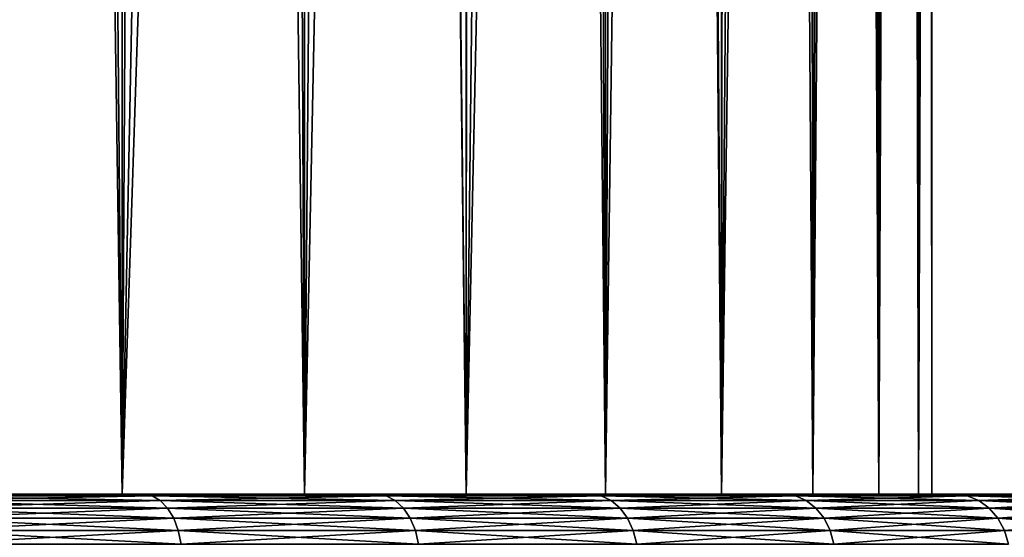
# Model space of a CAD drawing. Units: millimetres. Extents: x -26 to 26, y -4 to 383.
# Drawn here: x 14 to 22, y 1 to 5 of the extents above; entities that cross this region are included whole.
import ezdxf

# ---------------------------------------------------------------- set-up
doc = ezdxf.new("R2010")
doc.units = ezdxf.units.MM
doc.header["$LTSCALE"] = 65.185185
for name, color, linetype in [('192', 7, 'CONTINUOUS'), ('194', 7, 'CONTINUOUS'), ('195', 7, 'CONTINUOUS'), ('196', 7, 'CONTINUOUS'), ('3', 7, 'CONTINUOUS')]:
    doc.layers.add(name, color=color, linetype=linetype)

msp = doc.modelspace()

# ---------------------------------------------------------------- linework, layer by layer
at = {"layer": '192', "color": 7, "linetype": 'CONTINUOUS', "true_color": 0xaaaaaa}
for points in [[(14.7955, 1.5, 20.7688), (13.6395, 1.5, 16.6197), (12.7536, 1.5, 22.0816), (14.7955, 1.5, 20.7688)], [(14.7955, 1.5, -20.7688), (12.7536, 1.5, -22.0816), (13.6395, 1.5, -16.6197), (14.7955, 1.5, -20.7688)], [(15.2028, 1.5, 15.2028), (13.6395, 1.5, 16.6197), (14.7955, 1.5, 20.7688), (15.2028, 1.5, 15.2028)], [(15.2028, 1.5, -15.2028), (14.7955, 1.5, -20.7688), (13.6395, 1.5, -16.6197), (15.2028, 1.5, -15.2028)], [(16.7033, 1.5, 19.2679), (15.2028, 1.5, 15.2028), (14.7955, 1.5, 20.7688), (16.7033, 1.5, 19.2679)], [(16.7033, 1.5, -19.2679), (14.7955, 1.5, -20.7688), (16.6197, 1.5, -13.6395), (16.7033, 1.5, -19.2679)], [(16.6197, 1.5, -13.6395), (14.7955, 1.5, -20.7688), (15.2028, 1.5, -15.2028), (16.6197, 1.5, -13.6395)], [(16.6197, 1.5, 13.6395), (15.2028, 1.5, 15.2028), (16.7033, 1.5, 19.2679), (16.6197, 1.5, 13.6395)], [(17.8766, 1.5, 11.9447), (16.6197, 1.5, 13.6395), (16.7033, 1.5, 19.2679), (17.8766, 1.5, 11.9447)], [(17.8766, 1.5, -11.9447), (16.7033, 1.5, -19.2679), (16.6197, 1.5, -13.6395), (17.8766, 1.5, -11.9447)], [(18.4597, 1.5, 17.5923), (17.8766, 1.5, 11.9447), (16.7033, 1.5, 19.2679), (18.4597, 1.5, 17.5923)], [(18.4597, 1.5, -17.5923), (16.7033, 1.5, -19.2679), (17.8766, 1.5, -11.9447), (18.4597, 1.5, -17.5923)], [(18.9613, 1.5, 10.135), (17.8766, 1.5, 11.9447), (18.4597, 1.5, 17.5923), (18.9613, 1.5, 10.135)], [(18.9613, 1.5, -10.135), (18.4597, 1.5, -17.5923), (17.8766, 1.5, -11.9447), (18.9613, 1.5, -10.135)], [(20.0488, 1.5, 15.7574), (18.9613, 1.5, 10.135), (18.4597, 1.5, 17.5923), (20.0488, 1.5, 15.7574)], [(20.0488, 1.5, -15.7574), (18.4597, 1.5, -17.5923), (19.8634, 1.5, -8.2277), (20.0488, 1.5, -15.7574)], [(19.8634, 1.5, -8.2277), (18.4597, 1.5, -17.5923), (18.9613, 1.5, -10.135), (19.8634, 1.5, -8.2277)], [(19.8634, 1.5, 8.2277), (18.9613, 1.5, 10.135), (20.0488, 1.5, 15.7574), (19.8634, 1.5, 8.2277)], [(20.5742, 1.5, 6.2411), (19.8634, 1.5, 8.2277), (20.0488, 1.5, 15.7574), (20.5742, 1.5, 6.2411)], [(20.5742, 1.5, -6.2411), (20.0488, 1.5, -15.7574), (19.8634, 1.5, -8.2277), (20.5742, 1.5, -6.2411)], [(21.4562, 1.5, 13.7797), (20.5742, 1.5, 6.2411), (20.0488, 1.5, 15.7574), (21.4562, 1.5, 13.7797)], [(21.4562, 1.5, -13.7797), (20.0488, 1.5, -15.7574), (21.3965, 1.5, -2.1074), (21.4562, 1.5, -13.7797)], [(21.3965, 1.5, -2.1074), (20.0488, 1.5, -15.7574), (21.0869, 1.5, -4.1944), (21.3965, 1.5, -2.1074)], [(21.0869, 1.5, -4.1944), (20.0488, 1.5, -15.7574), (20.5742, 1.5, -6.2411), (21.0869, 1.5, -4.1944)], [(21.0869, 1.5, 4.1944), (20.5742, 1.5, 6.2411), (21.4562, 1.5, 13.7797), (21.0869, 1.5, 4.1944)], [(21.3965, 1.5, 2.1074), (21.0869, 1.5, 4.1944), (21.4562, 1.5, 13.7797), (21.3965, 1.5, 2.1074)], [(21.5, 1.5), (21.3965, 1.5, 2.1074), (21.4562, 1.5, 13.7797), (21.5, 1.5)], [(21.5, 1.5), (21.4562, 1.5, -13.7797), (21.3965, 1.5, -2.1074), (21.5, 1.5)], [(22.6694, 1.5, 11.6768), (21.5, 1.5), (21.4562, 1.5, 13.7797), (22.6694, 1.5, 11.6768)], [(21.5, 1.5), (22.6694, 1.5, 11.6768), (21.4562, 1.5, -13.7797), (21.5, 1.5)], [(21.4562, 1.5, -13.7797), (22.6694, 1.5, 11.6768), (22.6694, 1.5, -11.6768), (21.4562, 1.5, -13.7797)]]:
    msp.add_3dface(points, dxfattribs=at)
at = {"layer": '194', "color": 7, "linetype": 'CONTINUOUS', "true_color": 0xaaaaaa}
for points in [[(14.7955, 1.5, 20.7688), (12.7536, 1.5, 22.0816), (13.4826, 1.4875, 21.7751), (14.7955, 1.5, 20.7688)], [(15.4342, 1.4875, 20.4382), (14.7955, 1.5, 20.7688), (13.4826, 1.4875, 21.7751), (15.4342, 1.4875, 20.4382)], [(15.4342, 1.4875, 20.4382), (13.4826, 1.4875, 21.7751), (15.498, 1.4504, 20.5226), (15.4342, 1.4875, 20.4382)], [(15.498, 1.4504, 20.5226), (13.4826, 1.4875, 21.7751), (13.5383, 1.4504, 21.8651), (15.498, 1.4504, 20.5226)], [(16.7033, 1.5, 19.2679), (14.7955, 1.5, 20.7688), (15.4342, 1.4875, 20.4382), (16.7033, 1.5, 19.2679)], [(17.2542, 1.4875, 18.9269), (16.7033, 1.5, 19.2679), (15.4342, 1.4875, 20.4382), (17.2542, 1.4875, 18.9269)], [(17.2542, 1.4875, 18.9269), (15.4342, 1.4875, 20.4382), (17.3255, 1.4504, 19.0051), (17.2542, 1.4875, 18.9269)], [(17.3255, 1.4504, 19.0051), (15.4342, 1.4875, 20.4382), (15.498, 1.4504, 20.5226), (17.3255, 1.4504, 19.0051)], [(18.4597, 1.5, 17.5923), (16.7033, 1.5, 19.2679), (17.2542, 1.4875, 18.9269), (18.4597, 1.5, 17.5923)], [(18.9269, 1.4875, 17.2542), (18.4597, 1.5, 17.5923), (17.2542, 1.4875, 18.9269), (18.9269, 1.4875, 17.2542)], [(18.9269, 1.4875, 17.2542), (17.2542, 1.4875, 18.9269), (19.0051, 1.4504, 17.3255), (18.9269, 1.4875, 17.2542)], [(19.0051, 1.4504, 17.3255), (17.2542, 1.4875, 18.9269), (17.3255, 1.4504, 19.0051), (19.0051, 1.4504, 17.3255)], [(20.0488, 1.5, 15.7574), (18.4597, 1.5, 17.5923), (18.9269, 1.4875, 17.2542), (20.0488, 1.5, 15.7574)], [(20.4382, 1.4875, 15.4342), (20.0488, 1.5, 15.7574), (18.9269, 1.4875, 17.2542), (20.4382, 1.4875, 15.4342)], [(20.4382, 1.4875, 15.4342), (18.9269, 1.4875, 17.2542), (20.5226, 1.4504, 15.498), (20.4382, 1.4875, 15.4342)], [(20.5226, 1.4504, 15.498), (18.9269, 1.4875, 17.2542), (19.0051, 1.4504, 17.3255), (20.5226, 1.4504, 15.498)], [(21.4562, 1.5, 13.7797), (20.0488, 1.5, 15.7574), (20.4382, 1.4875, 15.4342), (21.4562, 1.5, 13.7797)], [(21.7751, 1.4875, 13.4826), (21.4562, 1.5, 13.7797), (20.4382, 1.4875, 15.4342), (21.7751, 1.4875, 13.4826)], [(21.7751, 1.4875, 13.4826), (20.4382, 1.4875, 15.4342), (21.8651, 1.4504, 13.5383), (21.7751, 1.4875, 13.4826)], [(21.8651, 1.4504, 13.5383), (20.4382, 1.4875, 15.4342), (20.5226, 1.4504, 15.498), (21.8651, 1.4504, 13.5383)], [(22.6694, 1.5, 11.6768), (21.4562, 1.5, 13.7797), (21.7751, 1.4875, 13.4826), (22.6694, 1.5, 11.6768)], [(22.9263, 1.4875, 11.4159), (22.6694, 1.5, 11.6768), (21.7751, 1.4875, 13.4826), (22.9263, 1.4875, 11.4159)], [(22.9263, 1.4875, 11.4159), (21.7751, 1.4875, 13.4826), (23.021, 1.4504, 11.4631), (22.9263, 1.4875, 11.4159)], [(23.021, 1.4504, 11.4631), (21.7751, 1.4875, 13.4826), (21.8651, 1.4504, 13.5383), (23.021, 1.4504, 11.4631)], [(15.498, 1.4504, 20.5226), (13.5383, 1.4504, 21.8651), (15.5552, 1.3908, 20.5984), (15.498, 1.4504, 20.5226)], [(15.5552, 1.3908, 20.5984), (13.5383, 1.4504, 21.8651), (13.5882, 1.3908, 21.9457), (15.5552, 1.3908, 20.5984)], [(15.5552, 1.3908, 20.5984), (13.5882, 1.3908, 21.9457), (15.6029, 1.3115, 20.6616), (15.5552, 1.3908, 20.5984)], [(15.6029, 1.3115, 20.6616), (13.5882, 1.3908, 21.9457), (13.6299, 1.3115, 22.0131), (15.6029, 1.3115, 20.6616)], [(17.3255, 1.4504, 19.0051), (15.498, 1.4504, 20.5226), (17.3894, 1.3908, 19.0752), (17.3255, 1.4504, 19.0051)], [(17.3894, 1.3908, 19.0752), (15.498, 1.4504, 20.5226), (15.5552, 1.3908, 20.5984), (17.3894, 1.3908, 19.0752)], [(17.3894, 1.3908, 19.0752), (15.5552, 1.3908, 20.5984), (17.4427, 1.3115, 19.1338), (17.3894, 1.3908, 19.0752)], [(17.4427, 1.3115, 19.1338), (15.5552, 1.3908, 20.5984), (15.6029, 1.3115, 20.6616), (17.4427, 1.3115, 19.1338)], [(19.0051, 1.4504, 17.3255), (17.3255, 1.4504, 19.0051), (19.0752, 1.3908, 17.3894), (19.0051, 1.4504, 17.3255)], [(19.0752, 1.3908, 17.3894), (17.3255, 1.4504, 19.0051), (17.3894, 1.3908, 19.0752), (19.0752, 1.3908, 17.3894)], [(19.0752, 1.3908, 17.3894), (17.3894, 1.3908, 19.0752), (19.1338, 1.3115, 17.4427), (19.0752, 1.3908, 17.3894)], [(19.1338, 1.3115, 17.4427), (17.3894, 1.3908, 19.0752), (17.4427, 1.3115, 19.1338), (19.1338, 1.3115, 17.4427)], [(20.5226, 1.4504, 15.498), (19.0051, 1.4504, 17.3255), (20.5984, 1.3908, 15.5552), (20.5226, 1.4504, 15.498)], [(20.5984, 1.3908, 15.5552), (19.0051, 1.4504, 17.3255), (19.0752, 1.3908, 17.3894), (20.5984, 1.3908, 15.5552)], [(20.5984, 1.3908, 15.5552), (19.0752, 1.3908, 17.3894), (20.6616, 1.3115, 15.6029), (20.5984, 1.3908, 15.5552)], [(20.6616, 1.3115, 15.6029), (19.0752, 1.3908, 17.3894), (19.1338, 1.3115, 17.4427), (20.6616, 1.3115, 15.6029)], [(21.8651, 1.4504, 13.5383), (20.5226, 1.4504, 15.498), (21.9457, 1.3908, 13.5882), (21.8651, 1.4504, 13.5383)], [(21.9457, 1.3908, 13.5882), (20.5226, 1.4504, 15.498), (20.5984, 1.3908, 15.5552), (21.9457, 1.3908, 13.5882)], [(21.9457, 1.3908, 13.5882), (20.5984, 1.3908, 15.5552), (22.0131, 1.3115, 13.6299), (21.9457, 1.3908, 13.5882)], [(22.0131, 1.3115, 13.6299), (20.5984, 1.3908, 15.5552), (20.6616, 1.3115, 15.6029), (22.0131, 1.3115, 13.6299)], [(23.021, 1.4504, 11.4631), (21.8651, 1.4504, 13.5383), (23.1059, 1.3908, 11.5054), (23.021, 1.4504, 11.4631)], [(23.1059, 1.3908, 11.5054), (21.8651, 1.4504, 13.5383), (21.9457, 1.3908, 13.5882), (23.1059, 1.3908, 11.5054)], [(23.1059, 1.3908, 11.5054), (21.9457, 1.3908, 13.5882), (23.1768, 1.3115, 11.5407), (23.1059, 1.3908, 11.5054)], [(23.1768, 1.3115, 11.5407), (21.9457, 1.3908, 13.5882), (22.0131, 1.3115, 13.6299), (23.1768, 1.3115, 11.5407)], [(15.6029, 1.3115, 20.6616), (13.6299, 1.3115, 22.0131), (15.6388, 1.2165, 20.7091), (15.6029, 1.3115, 20.6616)], [(15.6388, 1.2165, 20.7091), (13.6299, 1.3115, 22.0131), (13.6613, 1.2165, 22.0637), (15.6388, 1.2165, 20.7091)], [(17.4427, 1.3115, 19.1338), (15.6029, 1.3115, 20.6616), (17.4829, 1.2165, 19.1778), (17.4427, 1.3115, 19.1338)], [(17.4829, 1.2165, 19.1778), (15.6029, 1.3115, 20.6616), (15.6388, 1.2165, 20.7091), (17.4829, 1.2165, 19.1778)], [(19.1338, 1.3115, 17.4427), (17.4427, 1.3115, 19.1338), (19.1778, 1.2165, 17.4829), (19.1338, 1.3115, 17.4427)], [(19.1778, 1.2165, 17.4829), (17.4427, 1.3115, 19.1338), (17.4829, 1.2165, 19.1778), (19.1778, 1.2165, 17.4829)], [(20.6616, 1.3115, 15.6029), (19.1338, 1.3115, 17.4427), (20.7091, 1.2165, 15.6388), (20.6616, 1.3115, 15.6029)], [(20.7091, 1.2165, 15.6388), (19.1338, 1.3115, 17.4427), (19.1778, 1.2165, 17.4829), (20.7091, 1.2165, 15.6388)], [(22.0131, 1.3115, 13.6299), (20.6616, 1.3115, 15.6029), (22.0637, 1.2165, 13.6613), (22.0131, 1.3115, 13.6299)], [(22.0637, 1.2165, 13.6613), (20.6616, 1.3115, 15.6029), (20.7091, 1.2165, 15.6388), (22.0637, 1.2165, 13.6613)], [(23.1768, 1.3115, 11.5407), (22.0131, 1.3115, 13.6299), (23.2301, 1.2165, 11.5672), (23.1768, 1.3115, 11.5407)], [(23.2301, 1.2165, 11.5672), (22.0131, 1.3115, 13.6299), (22.0637, 1.2165, 13.6613), (23.2301, 1.2165, 11.5672)], [(15.6388, 1.2165, 20.7091), (13.6613, 1.2165, 22.0637), (15.661, 1.1107, 20.7385), (15.6388, 1.2165, 20.7091)], [(15.661, 1.1107, 20.7385), (13.6613, 1.2165, 22.0637), (13.6807, 1.1107, 22.0951), (15.661, 1.1107, 20.7385)], [(17.4829, 1.2165, 19.1778), (15.6388, 1.2165, 20.7091), (17.5077, 1.1107, 19.2051), (17.4829, 1.2165, 19.1778)], [(17.5077, 1.1107, 19.2051), (15.6388, 1.2165, 20.7091), (15.661, 1.1107, 20.7385), (17.5077, 1.1107, 19.2051)], [(19.1778, 1.2165, 17.4829), (17.4829, 1.2165, 19.1778), (19.2051, 1.1107, 17.5077), (19.1778, 1.2165, 17.4829)], [(19.2051, 1.1107, 17.5077), (17.4829, 1.2165, 19.1778), (17.5077, 1.1107, 19.2051), (19.2051, 1.1107, 17.5077)], [(20.7091, 1.2165, 15.6388), (19.1778, 1.2165, 17.4829), (20.7385, 1.1107, 15.661), (20.7091, 1.2165, 15.6388)], [(20.7385, 1.1107, 15.661), (19.1778, 1.2165, 17.4829), (19.2051, 1.1107, 17.5077), (20.7385, 1.1107, 15.661)], [(22.0637, 1.2165, 13.6613), (20.7091, 1.2165, 15.6388), (22.0951, 1.1107, 13.6807), (22.0637, 1.2165, 13.6613)], [(22.0951, 1.1107, 13.6807), (20.7091, 1.2165, 15.6388), (20.7385, 1.1107, 15.661), (22.0951, 1.1107, 13.6807)]]:
    msp.add_3dface(points, dxfattribs=at)
at = {"layer": '195', "color": 7, "linetype": 'CONTINUOUS', "true_color": 0xaaaaaa}
for points in [[(12.7536, 1.5, -22.0816), (14.7955, 1.5, -20.7688), (13.4826, 1.4875, -21.7751), (12.7536, 1.5, -22.0816)], [(13.4826, 1.4875, -21.7751), (14.7955, 1.5, -20.7688), (15.4342, 1.4875, -20.4382), (13.4826, 1.4875, -21.7751)], [(13.4826, 1.4875, -21.7751), (15.4342, 1.4875, -20.4382), (13.5383, 1.4504, -21.8651), (13.4826, 1.4875, -21.7751)], [(13.5383, 1.4504, -21.8651), (15.4342, 1.4875, -20.4382), (15.498, 1.4504, -20.5226), (13.5383, 1.4504, -21.8651)], [(14.7955, 1.5, -20.7688), (16.7033, 1.5, -19.2679), (15.4342, 1.4875, -20.4382), (14.7955, 1.5, -20.7688)], [(15.4342, 1.4875, -20.4382), (16.7033, 1.5, -19.2679), (17.2542, 1.4875, -18.9269), (15.4342, 1.4875, -20.4382)], [(15.4342, 1.4875, -20.4382), (17.2542, 1.4875, -18.9269), (15.498, 1.4504, -20.5226), (15.4342, 1.4875, -20.4382)], [(15.498, 1.4504, -20.5226), (17.2542, 1.4875, -18.9269), (17.3255, 1.4504, -19.0051), (15.498, 1.4504, -20.5226)], [(16.7033, 1.5, -19.2679), (18.4597, 1.5, -17.5923), (17.2542, 1.4875, -18.9269), (16.7033, 1.5, -19.2679)], [(17.2542, 1.4875, -18.9269), (18.4597, 1.5, -17.5923), (18.9269, 1.4875, -17.2542), (17.2542, 1.4875, -18.9269)], [(17.2542, 1.4875, -18.9269), (18.9269, 1.4875, -17.2542), (17.3255, 1.4504, -19.0051), (17.2542, 1.4875, -18.9269)], [(17.3255, 1.4504, -19.0051), (18.9269, 1.4875, -17.2542), (19.0051, 1.4504, -17.3255), (17.3255, 1.4504, -19.0051)], [(18.4597, 1.5, -17.5923), (20.0488, 1.5, -15.7574), (18.9269, 1.4875, -17.2542), (18.4597, 1.5, -17.5923)], [(18.9269, 1.4875, -17.2542), (20.0488, 1.5, -15.7574), (20.4382, 1.4875, -15.4342), (18.9269, 1.4875, -17.2542)], [(18.9269, 1.4875, -17.2542), (20.4382, 1.4875, -15.4342), (19.0051, 1.4504, -17.3255), (18.9269, 1.4875, -17.2542)], [(19.0051, 1.4504, -17.3255), (20.4382, 1.4875, -15.4342), (20.5226, 1.4504, -15.498), (19.0051, 1.4504, -17.3255)], [(20.0488, 1.5, -15.7574), (21.4562, 1.5, -13.7797), (20.4382, 1.4875, -15.4342), (20.0488, 1.5, -15.7574)], [(20.4382, 1.4875, -15.4342), (21.4562, 1.5, -13.7797), (21.7751, 1.4875, -13.4826), (20.4382, 1.4875, -15.4342)], [(20.4382, 1.4875, -15.4342), (21.7751, 1.4875, -13.4826), (20.5226, 1.4504, -15.498), (20.4382, 1.4875, -15.4342)], [(20.5226, 1.4504, -15.498), (21.7751, 1.4875, -13.4826), (21.8651, 1.4504, -13.5383), (20.5226, 1.4504, -15.498)], [(21.4562, 1.5, -13.7797), (22.6694, 1.5, -11.6768), (21.7751, 1.4875, -13.4826), (21.4562, 1.5, -13.7797)], [(21.7751, 1.4875, -13.4826), (22.6694, 1.5, -11.6768), (22.9263, 1.4875, -11.4159), (21.7751, 1.4875, -13.4826)], [(21.7751, 1.4875, -13.4826), (22.9263, 1.4875, -11.4159), (21.8651, 1.4504, -13.5383), (21.7751, 1.4875, -13.4826)], [(21.8651, 1.4504, -13.5383), (22.9263, 1.4875, -11.4159), (23.021, 1.4504, -11.4631), (21.8651, 1.4504, -13.5383)], [(13.5383, 1.4504, -21.8651), (15.498, 1.4504, -20.5226), (13.5882, 1.3908, -21.9457), (13.5383, 1.4504, -21.8651)], [(13.5882, 1.3908, -21.9457), (15.498, 1.4504, -20.5226), (15.5552, 1.3908, -20.5984), (13.5882, 1.3908, -21.9457)], [(13.5882, 1.3908, -21.9457), (15.5552, 1.3908, -20.5984), (13.6299, 1.3115, -22.0131), (13.5882, 1.3908, -21.9457)], [(13.6299, 1.3115, -22.0131), (15.5552, 1.3908, -20.5984), (15.6029, 1.3115, -20.6616), (13.6299, 1.3115, -22.0131)], [(15.498, 1.4504, -20.5226), (17.3255, 1.4504, -19.0051), (15.5552, 1.3908, -20.5984), (15.498, 1.4504, -20.5226)], [(15.5552, 1.3908, -20.5984), (17.3255, 1.4504, -19.0051), (17.3894, 1.3908, -19.0752), (15.5552, 1.3908, -20.5984)], [(15.5552, 1.3908, -20.5984), (17.3894, 1.3908, -19.0752), (15.6029, 1.3115, -20.6616), (15.5552, 1.3908, -20.5984)], [(15.6029, 1.3115, -20.6616), (17.3894, 1.3908, -19.0752), (17.4427, 1.3115, -19.1338), (15.6029, 1.3115, -20.6616)], [(17.3255, 1.4504, -19.0051), (19.0051, 1.4504, -17.3255), (17.3894, 1.3908, -19.0752), (17.3255, 1.4504, -19.0051)], [(17.3894, 1.3908, -19.0752), (19.0051, 1.4504, -17.3255), (19.0752, 1.3908, -17.3894), (17.3894, 1.3908, -19.0752)], [(17.3894, 1.3908, -19.0752), (19.0752, 1.3908, -17.3894), (17.4427, 1.3115, -19.1338), (17.3894, 1.3908, -19.0752)], [(17.4427, 1.3115, -19.1338), (19.0752, 1.3908, -17.3894), (19.1338, 1.3115, -17.4427), (17.4427, 1.3115, -19.1338)], [(19.0051, 1.4504, -17.3255), (20.5226, 1.4504, -15.498), (19.0752, 1.3908, -17.3894), (19.0051, 1.4504, -17.3255)], [(19.0752, 1.3908, -17.3894), (20.5226, 1.4504, -15.498), (20.5984, 1.3908, -15.5552), (19.0752, 1.3908, -17.3894)], [(19.0752, 1.3908, -17.3894), (20.5984, 1.3908, -15.5552), (19.1338, 1.3115, -17.4427), (19.0752, 1.3908, -17.3894)], [(19.1338, 1.3115, -17.4427), (20.5984, 1.3908, -15.5552), (20.6616, 1.3115, -15.6029), (19.1338, 1.3115, -17.4427)], [(20.5226, 1.4504, -15.498), (21.8651, 1.4504, -13.5383), (20.5984, 1.3908, -15.5552), (20.5226, 1.4504, -15.498)], [(20.5984, 1.3908, -15.5552), (21.8651, 1.4504, -13.5383), (21.9457, 1.3908, -13.5882), (20.5984, 1.3908, -15.5552)], [(20.5984, 1.3908, -15.5552), (21.9457, 1.3908, -13.5882), (20.6616, 1.3115, -15.6029), (20.5984, 1.3908, -15.5552)], [(20.6616, 1.3115, -15.6029), (21.9457, 1.3908, -13.5882), (22.0131, 1.3115, -13.6299), (20.6616, 1.3115, -15.6029)], [(21.8651, 1.4504, -13.5383), (23.021, 1.4504, -11.4631), (21.9457, 1.3908, -13.5882), (21.8651, 1.4504, -13.5383)], [(21.9457, 1.3908, -13.5882), (23.021, 1.4504, -11.4631), (23.1059, 1.3908, -11.5054), (21.9457, 1.3908, -13.5882)], [(21.9457, 1.3908, -13.5882), (23.1059, 1.3908, -11.5054), (22.0131, 1.3115, -13.6299), (21.9457, 1.3908, -13.5882)], [(22.0131, 1.3115, -13.6299), (23.1059, 1.3908, -11.5054), (23.1768, 1.3115, -11.5407), (22.0131, 1.3115, -13.6299)], [(13.6299, 1.3115, -22.0131), (15.6029, 1.3115, -20.6616), (13.6613, 1.2165, -22.0637), (13.6299, 1.3115, -22.0131)], [(13.6613, 1.2165, -22.0637), (15.6029, 1.3115, -20.6616), (15.6388, 1.2165, -20.7091), (13.6613, 1.2165, -22.0637)], [(15.6029, 1.3115, -20.6616), (17.4427, 1.3115, -19.1338), (15.6388, 1.2165, -20.7091), (15.6029, 1.3115, -20.6616)], [(15.6388, 1.2165, -20.7091), (17.4427, 1.3115, -19.1338), (17.4829, 1.2165, -19.1778), (15.6388, 1.2165, -20.7091)], [(17.4427, 1.3115, -19.1338), (19.1338, 1.3115, -17.4427), (17.4829, 1.2165, -19.1778), (17.4427, 1.3115, -19.1338)], [(17.4829, 1.2165, -19.1778), (19.1338, 1.3115, -17.4427), (19.1778, 1.2165, -17.4829), (17.4829, 1.2165, -19.1778)], [(19.1338, 1.3115, -17.4427), (20.6616, 1.3115, -15.6029), (19.1778, 1.2165, -17.4829), (19.1338, 1.3115, -17.4427)], [(19.1778, 1.2165, -17.4829), (20.6616, 1.3115, -15.6029), (20.7091, 1.2165, -15.6388), (19.1778, 1.2165, -17.4829)], [(20.6616, 1.3115, -15.6029), (22.0131, 1.3115, -13.6299), (20.7091, 1.2165, -15.6388), (20.6616, 1.3115, -15.6029)], [(20.7091, 1.2165, -15.6388), (22.0131, 1.3115, -13.6299), (22.0637, 1.2165, -13.6613), (20.7091, 1.2165, -15.6388)], [(22.0131, 1.3115, -13.6299), (23.1768, 1.3115, -11.5407), (22.0637, 1.2165, -13.6613), (22.0131, 1.3115, -13.6299)], [(13.6613, 1.2165, -22.0637), (15.6388, 1.2165, -20.7091), (13.6807, 1.1107, -22.0951), (13.6613, 1.2165, -22.0637)], [(13.6807, 1.1107, -22.0951), (15.6388, 1.2165, -20.7091), (15.661, 1.1107, -20.7385), (13.6807, 1.1107, -22.0951)], [(15.6388, 1.2165, -20.7091), (17.4829, 1.2165, -19.1778), (15.661, 1.1107, -20.7385), (15.6388, 1.2165, -20.7091)], [(15.661, 1.1107, -20.7385), (17.4829, 1.2165, -19.1778), (17.5077, 1.1107, -19.2051), (15.661, 1.1107, -20.7385)], [(17.4829, 1.2165, -19.1778), (19.1778, 1.2165, -17.4829), (17.5077, 1.1107, -19.2051), (17.4829, 1.2165, -19.1778)], [(17.5077, 1.1107, -19.2051), (19.1778, 1.2165, -17.4829), (19.2051, 1.1107, -17.5077), (17.5077, 1.1107, -19.2051)], [(19.1778, 1.2165, -17.4829), (20.7091, 1.2165, -15.6388), (19.2051, 1.1107, -17.5077), (19.1778, 1.2165, -17.4829)], [(19.2051, 1.1107, -17.5077), (20.7091, 1.2165, -15.6388), (20.7385, 1.1107, -15.661), (19.2051, 1.1107, -17.5077)], [(20.7091, 1.2165, -15.6388), (22.0637, 1.2165, -13.6613), (20.7385, 1.1107, -15.661), (20.7091, 1.2165, -15.6388)], [(20.7385, 1.1107, -15.661), (22.0637, 1.2165, -13.6613), (22.0951, 1.1107, -13.6807), (20.7385, 1.1107, -15.661)]]:
    msp.add_3dface(points, dxfattribs=at)
at = {"layer": '196', "color": 7, "linetype": 'CONTINUOUS', "true_color": 0xaaaaaa}
for points in [[(21.5, 56.5001), (21.5, 29), (21.3965, 1.5, -2.1074), (21.5, 56.5001)], [(21.4794, 55.3173, -0.9415), (21.5, 56.5001), (21.3965, 1.5, -2.1074), (21.4794, 55.3173, -0.9415)], [(21.4177, 54.1396, -1.8797), (21.4794, 55.3173, -0.9415), (21.3965, 1.5, -2.1074), (21.4177, 54.1396, -1.8797)], [(21.3153, 52.9688, -2.812), (21.4177, 54.1396, -1.8797), (21.3965, 1.5, -2.1074), (21.3153, 52.9688, -2.812)], [(21.173, 51.809, -3.7354), (21.3153, 52.9688, -2.812), (21.0869, 1.5, -4.1944), (21.173, 51.809, -3.7354)], [(21.3153, 52.9688, -2.812), (21.3965, 1.5, -2.1074), (21.0869, 1.5, -4.1944), (21.3153, 52.9688, -2.812)], [(20.9919, 50.6649, -4.6465), (21.173, 51.809, -3.7354), (21.0869, 1.5, -4.1944), (20.9919, 50.6649, -4.6465)], [(20.7733, 49.5394, -5.5427), (20.9919, 50.6649, -4.6465), (20.5742, 1.5, -6.2411), (20.7733, 49.5394, -5.5427)], [(20.9919, 50.6649, -4.6465), (21.0869, 1.5, -4.1944), (20.5742, 1.5, -6.2411), (20.9919, 50.6649, -4.6465)], [(20.5186, 48.4357, -6.4215), (20.7733, 49.5394, -5.5427), (20.5742, 1.5, -6.2411), (20.5186, 48.4357, -6.4215)], [(20.23, 47.3577, -7.28), (20.5186, 48.4357, -6.4215), (19.8634, 1.5, -8.2277), (20.23, 47.3577, -7.28)], [(20.5186, 48.4357, -6.4215), (20.5742, 1.5, -6.2411), (19.8634, 1.5, -8.2277), (20.5186, 48.4357, -6.4215)], [(19.9092, 46.3076, -8.1162), (20.23, 47.3577, -7.28), (19.8634, 1.5, -8.2277), (19.9092, 46.3076, -8.1162)], [(19.5584, 45.2874, -8.9285), (19.9092, 46.3076, -8.1162), (19.8634, 1.5, -8.2277), (19.5584, 45.2874, -8.9285)], [(19.1799, 44.2998, -9.715), (19.5584, 45.2874, -8.9285), (18.9613, 1.5, -10.135), (19.1799, 44.2998, -9.715)], [(19.5584, 45.2874, -8.9285), (19.8634, 1.5, -8.2277), (18.9613, 1.5, -10.135), (19.5584, 45.2874, -8.9285)], [(18.7758, 43.3458, -10.4747), (19.1799, 44.2998, -9.715), (18.9613, 1.5, -10.135), (18.7758, 43.3458, -10.4747)], [(18.3483, 42.4265, -11.2066), (18.7758, 43.3458, -10.4747), (17.8766, 1.5, -11.9447), (18.3483, 42.4265, -11.2066)], [(18.7758, 43.3458, -10.4747), (18.9613, 1.5, -10.135), (17.8766, 1.5, -11.9447), (18.7758, 43.3458, -10.4747)], [(17.8997, 41.5431, -11.9101), (18.3483, 42.4265, -11.2066), (17.8766, 1.5, -11.9447), (17.8997, 41.5431, -11.9101)], [(17.4321, 40.6961, -12.5846), (17.8997, 41.5431, -11.9101), (17.8766, 1.5, -11.9447), (17.4321, 40.6961, -12.5846)], [(16.9477, 39.8859, -13.2298), (17.4321, 40.6961, -12.5846), (16.6197, 1.5, -13.6395), (16.9477, 39.8859, -13.2298)], [(17.4321, 40.6961, -12.5846), (17.8766, 1.5, -11.9447), (16.6197, 1.5, -13.6395), (17.4321, 40.6961, -12.5846)], [(16.4487, 39.113, -13.8452), (16.9477, 39.8859, -13.2298), (16.6197, 1.5, -13.6395), (16.4487, 39.113, -13.8452)], [(15.9372, 38.3773, -14.4311), (16.4487, 39.113, -13.8452), (15.2028, 1.5, -15.2028), (15.9372, 38.3773, -14.4311)], [(16.4487, 39.113, -13.8452), (16.6197, 1.5, -13.6395), (15.2028, 1.5, -15.2028), (16.4487, 39.113, -13.8452)], [(15.4151, 37.6784, -14.9875), (15.9372, 38.3773, -14.4311), (15.2028, 1.5, -15.2028), (15.4151, 37.6784, -14.9875)], [(14.8841, 37.0162, -15.5149), (15.4151, 37.6784, -14.9875), (15.2028, 1.5, -15.2028), (14.8841, 37.0162, -15.5149)], [(14.3458, 36.3894, -16.014), (14.8841, 37.0162, -15.5149), (13.6395, 1.5, -16.6197), (14.3458, 36.3894, -16.014)], [(14.8841, 37.0162, -15.5149), (15.2028, 1.5, -15.2028), (13.6395, 1.5, -16.6197), (14.8841, 37.0162, -15.5149)], [(21.5, 29), (21.5, 1.5), (21.3965, 1.5, -2.1074), (21.5, 29)]]:
    msp.add_3dface(points, dxfattribs=at)
at = {"layer": '3', "color": 7, "linetype": 'CONTINUOUS', "true_color": 0xaaaaaa}
for points in [[(15.2028, 1.5, 15.2028), (13.6397, 106.5, 16.6195), (13.6395, 1.5, 16.6197), (15.2028, 1.5, 15.2028)], [(15.2026, 106.5, 15.203), (13.6397, 106.5, 16.6195), (15.2028, 1.5, 15.2028), (15.2026, 106.5, 15.203)], [(16.6199, 106.5, 13.6393), (15.2026, 106.5, 15.203), (16.6197, 1.5, 13.6395), (16.6199, 106.5, 13.6393)], [(16.6197, 1.5, 13.6395), (15.2026, 106.5, 15.203), (15.2028, 1.5, 15.2028), (16.6197, 1.5, 13.6395)], [(17.8766, 1.5, 11.9447), (16.6199, 106.5, 13.6393), (16.6197, 1.5, 13.6395), (17.8766, 1.5, 11.9447)], [(17.8765, 106.5, 11.9449), (16.6199, 106.5, 13.6393), (17.8766, 1.5, 11.9447), (17.8765, 106.5, 11.9449)], [(18.9613, 106.5, 10.135), (17.8765, 106.5, 11.9449), (18.9613, 1.5, 10.135), (18.9613, 106.5, 10.135)], [(18.9613, 1.5, 10.135), (17.8765, 106.5, 11.9449), (17.8766, 1.5, 11.9447), (18.9613, 1.5, 10.135)], [(19.8635, 106.5, 8.2275), (18.9613, 106.5, 10.135), (19.8634, 1.5, 8.2277), (19.8635, 106.5, 8.2275)], [(19.8634, 1.5, 8.2277), (18.9613, 106.5, 10.135), (18.9613, 1.5, 10.135), (19.8634, 1.5, 8.2277)], [(20.5742, 1.5, 6.2411), (19.8635, 106.5, 8.2275), (19.8634, 1.5, 8.2277), (20.5742, 1.5, 6.2411)], [(20.5741, 106.5, 6.2415), (19.8635, 106.5, 8.2275), (20.5742, 1.5, 6.2411), (20.5741, 106.5, 6.2415)], [(21.0869, 106.5, 4.1941), (20.5741, 106.5, 6.2415), (21.0869, 1.5, 4.1944), (21.0869, 106.5, 4.1941)], [(21.0869, 1.5, 4.1944), (20.5741, 106.5, 6.2415), (20.5742, 1.5, 6.2411), (21.0869, 1.5, 4.1944)], [(21.3964, 106.5, 2.1076), (21.0869, 106.5, 4.1941), (21.3965, 1.5, 2.1074), (21.3964, 106.5, 2.1076)], [(21.3965, 1.5, 2.1074), (21.0869, 106.5, 4.1941), (21.0869, 1.5, 4.1944), (21.3965, 1.5, 2.1074)], [(21.5, 1.5), (21.3964, 106.5, 2.1076), (21.3965, 1.5, 2.1074), (21.5, 1.5)], [(21.3964, 106.5, 2.1076), (21.5, 1.5), (21.5, 29), (21.3964, 106.5, 2.1076)]]:
    msp.add_3dface(points, dxfattribs=at)

doc.saveas('drawing.dxf')
